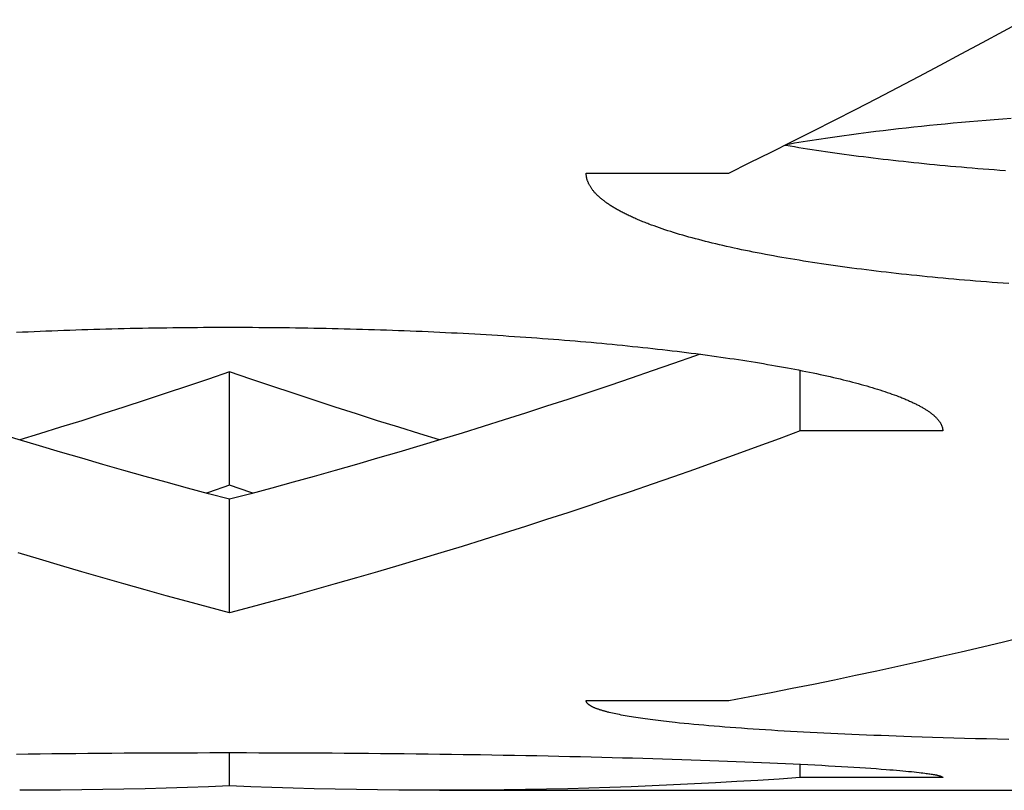
# Model space of a CAD drawing. Units: millimetres. Extents: x -1492 to 3229, y -188 to 2677.
# Drawn here: x -210 to -203, y 2126 to 2131 of the extents above; entities that cross this region are included whole.
import ezdxf

# ---------------------------------------------------------------- set-up
doc = ezdxf.new("R2010")
doc.units = ezdxf.units.MM
doc.header["$LTSCALE"] = 19.36
doc.layers.get('0').update_dxf_attribs({"linetype": 'CONTINUOUS'})

msp = doc.modelspace()

# ---------------------------------------------------------------- linework, layer by layer
at = {"color": 7, "linetype": 'Continuous'}
for p, q in [((-203.5047, 2130.2168), (-203.5594, 2130.2109)), ((-203.4497, 2130.2224), (-203.5047, 2130.2168)), ((-203.3942, 2130.228), (-203.4497, 2130.2224)), ((-203.3382, 2130.2335), (-203.3942, 2130.228)), ((-203.2819, 2130.2388), (-203.3382, 2130.2335)), ((-203.2252, 2130.2441), (-203.2819, 2130.2388)), ((-203.168, 2130.2492), (-203.2252, 2130.2441)), ((-203.1105, 2130.2542), (-203.168, 2130.2492)), ((-203.0526, 2130.259), (-203.1105, 2130.2542)), ((-202.9943, 2130.2637), (-203.0526, 2130.259)), ((-202.9357, 2130.2684), (-202.9943, 2130.2637)), ((-202.8767, 2130.2728), (-202.9357, 2130.2684)), ((-204.0461, 2130.1514), (-204.0791, 2130.1468)), ((-204.0128, 2130.156), (-204.0461, 2130.1514)), ((-203.9792, 2130.1605), (-204.0128, 2130.156)), ((-203.9455, 2130.1649), (-203.9792, 2130.1605)), ((-203.9115, 2130.1694), (-203.9455, 2130.1649)), ((-203.8772, 2130.1737), (-203.9115, 2130.1694)), ((-203.8254, 2130.1802), (-203.8772, 2130.1737)), ((-203.7732, 2130.1866), (-203.8254, 2130.1802)), ((-203.7204, 2130.1928), (-203.7732, 2130.1866)), ((-203.6672, 2130.199), (-203.7204, 2130.1928)), ((-203.6135, 2130.205), (-203.6672, 2130.199)), ((-203.5594, 2130.2109), (-203.6135, 2130.205)), ((-204.4265, 2130.0933), (-204.455, 2130.0885)), ((-204.3962, 2130.0984), (-204.4265, 2130.0933)), ((-204.3657, 2130.1034), (-204.3962, 2130.0984)), ((-204.3348, 2130.1084), (-204.3657, 2130.1034)), ((-204.3038, 2130.1134), (-204.3348, 2130.1084)), ((-204.2724, 2130.1183), (-204.3038, 2130.1134)), ((-204.2408, 2130.1231), (-204.2724, 2130.1183)), ((-204.209, 2130.128), (-204.2408, 2130.1231)), ((-204.1769, 2130.1327), (-204.209, 2130.128)), ((-204.1445, 2130.1375), (-204.1769, 2130.1327)), ((-204.1119, 2130.1422), (-204.1445, 2130.1375)), ((-204.0791, 2130.1468), (-204.1119, 2130.1422)), ((-204.3962, 2130.0726), (-204.4265, 2130.0777)), ((-204.3657, 2130.0676), (-204.3962, 2130.0726)), ((-204.3348, 2130.0627), (-204.3657, 2130.0676)), ((-204.3038, 2130.0577), (-204.3348, 2130.0627)), ((-204.2724, 2130.0529), (-204.3038, 2130.0577)), ((-204.2408, 2130.0481), (-204.2724, 2130.0529)), ((-204.209, 2130.0433), (-204.2408, 2130.0481)), ((-204.1769, 2130.0386), (-204.209, 2130.0433)), ((-204.1445, 2130.0339), (-204.1769, 2130.0386)), ((-204.1119, 2130.0293), (-204.1445, 2130.0339)), ((-204.0791, 2130.0247), (-204.1119, 2130.0293)), ((-204.0461, 2130.0202), (-204.0791, 2130.0247)), ((-204.0128, 2130.0157), (-204.0461, 2130.0202)), ((-203.9792, 2130.0113), (-204.0128, 2130.0157)), ((-203.9455, 2130.0069), (-203.9792, 2130.0113)), ((-203.9115, 2130.0026), (-203.9455, 2130.0069)), ((-203.8772, 2129.9983), (-203.9115, 2130.0026)), ((-203.8428, 2129.9941), (-203.8772, 2129.9983)), ((-203.8081, 2129.9899), (-203.8428, 2129.9941)), ((-203.7732, 2129.9858), (-203.8081, 2129.9899)), ((-203.738, 2129.9817), (-203.7732, 2129.9858)), ((-203.7027, 2129.9777), (-203.738, 2129.9817)), ((-203.6672, 2129.9737), (-203.7027, 2129.9777)), ((-203.6315, 2129.9698), (-203.6672, 2129.9737)), ((-203.5955, 2129.9659), (-203.6315, 2129.9698)), ((-203.5594, 2129.9621), (-203.5955, 2129.9659)), ((-203.523, 2129.9584), (-203.5594, 2129.9621)), ((-203.4864, 2129.9547), (-203.523, 2129.9584)), ((-203.4497, 2129.951), (-203.4864, 2129.9547)), ((-203.4127, 2129.9474), (-203.4497, 2129.951)), ((-203.3756, 2129.9439), (-203.4127, 2129.9474)), ((-203.3382, 2129.9404), (-203.3756, 2129.9439)), ((-203.3007, 2129.9369), (-203.3382, 2129.9404)), ((-203.263, 2129.9335), (-203.3007, 2129.9369)), ((-203.2252, 2129.9302), (-203.263, 2129.9335)), ((-203.1871, 2129.9269), (-203.2252, 2129.9302)), ((-203.1489, 2129.9237), (-203.1871, 2129.9269)), ((-203.1105, 2129.9206), (-203.1489, 2129.9237)), ((-203.0719, 2129.9175), (-203.1105, 2129.9206)), ((-203.0332, 2129.9144), (-203.0719, 2129.9175)), ((-202.9943, 2129.9114), (-203.0332, 2129.9144)), ((-202.9553, 2129.9084), (-202.9943, 2129.9114)), ((-202.916, 2129.9056), (-202.9553, 2129.9084)), ((-208.3557, 2127.702), (-208.3557, 2128.4957)), ((-204.3557, 2128.0822), (-204.3557, 2128.5072)), ((-208.3557, 2126.8061), (-208.3557, 2127.6025)), ((-208.3557, 2125.5924), (-208.3557, 2125.8262)), ((-204.3557, 2125.6515), (-204.3557, 2125.7452))]:
    msp.add_line(p, q, dxfattribs=at)
at = {"color": 3, "linetype": 'Continuous'}
for p, q in [((-205.8557, 2129.8899), (-204.8557, 2129.8899)), ((-205.3794, 2129.5187), (-205.3976, 2129.5254)), ((-205.3609, 2129.5121), (-205.3794, 2129.5187)), ((-205.342, 2129.5055), (-205.3609, 2129.5121)), ((-205.3228, 2129.4989), (-205.342, 2129.5055)), ((-205.3033, 2129.4924), (-205.3228, 2129.4989)), ((-205.2834, 2129.4859), (-205.3033, 2129.4924)), ((-205.2632, 2129.4794), (-205.2834, 2129.4859)), ((-205.2427, 2129.473), (-205.2632, 2129.4794)), ((-205.2218, 2129.4666), (-205.2427, 2129.473)), ((-205.2007, 2129.4602), (-205.2218, 2129.4666)), ((-205.1792, 2129.4539), (-205.2007, 2129.4602)), ((-205.1573, 2129.4476), (-205.1792, 2129.4539)), ((-205.1352, 2129.4414), (-205.1573, 2129.4476)), ((-205.1127, 2129.4352), (-205.1352, 2129.4414)), ((-205.09, 2129.429), (-205.1127, 2129.4352)), ((-205.0669, 2129.4229), (-205.09, 2129.429)), ((-205.0435, 2129.4168), (-205.0669, 2129.4229)), ((-205.0198, 2129.4107), (-205.0435, 2129.4168)), ((-204.9958, 2129.4047), (-205.0198, 2129.4107)), ((-204.9714, 2129.3987), (-204.9958, 2129.4047)), ((-204.9468, 2129.3928), (-204.9714, 2129.3987)), ((-204.9219, 2129.3869), (-204.9468, 2129.3928)), ((-204.8966, 2129.3811), (-204.9219, 2129.3869)), ((-204.8711, 2129.3752), (-204.8966, 2129.3811)), ((-204.8452, 2129.3695), (-204.8711, 2129.3752)), ((-204.8191, 2129.3637), (-204.8452, 2129.3695)), ((-204.7927, 2129.358), (-204.8191, 2129.3637)), ((-204.7659, 2129.3524), (-204.7927, 2129.358)), ((-204.7389, 2129.3468), (-204.7659, 2129.3524)), ((-204.7116, 2129.3412), (-204.7389, 2129.3468)), ((-204.6841, 2129.3357), (-204.7116, 2129.3412)), ((-204.6562, 2129.3303), (-204.6841, 2129.3357)), ((-204.6281, 2129.3248), (-204.6562, 2129.3303)), ((-204.5996, 2129.3194), (-204.6281, 2129.3248)), ((-204.5709, 2129.3141), (-204.5996, 2129.3194)), ((-204.5419, 2129.3088), (-204.5709, 2129.3141)), ((-204.5127, 2129.3036), (-204.5419, 2129.3088)), ((-204.4831, 2129.2984), (-204.5127, 2129.3036)), ((-204.4533, 2129.2932), (-204.4831, 2129.2984)), ((-204.4233, 2129.2881), (-204.4533, 2129.2932)), ((-204.393, 2129.283), (-204.4233, 2129.2881)), ((-204.3624, 2129.278), (-204.393, 2129.283)), ((-204.3315, 2129.2731), (-204.3624, 2129.278)), ((-204.3004, 2129.2681), (-204.3315, 2129.2731)), ((-204.2691, 2129.2633), (-204.3004, 2129.2681)), ((-204.2374, 2129.2584), (-204.2691, 2129.2633)), ((-204.2056, 2129.2537), (-204.2374, 2129.2584)), ((-204.1734, 2129.2489), (-204.2056, 2129.2537)), ((-204.1411, 2129.2442), (-204.1734, 2129.2489)), ((-204.1085, 2129.2396), (-204.1411, 2129.2442)), ((-204.0756, 2129.235), (-204.1085, 2129.2396)), ((-204.0426, 2129.2305), (-204.0756, 2129.235)), ((-204.0093, 2129.226), (-204.0426, 2129.2305)), ((-203.925, 2129.215), (-203.9589, 2129.2194)), ((-203.8908, 2129.2107), (-203.925, 2129.215)), ((-203.8565, 2129.2065), (-203.8908, 2129.2107)), ((-203.8219, 2129.2023), (-203.8565, 2129.2065)), ((-203.7871, 2129.1981), (-203.8219, 2129.2023)), ((-203.7521, 2129.194), (-203.7871, 2129.1981)), ((-203.7169, 2129.19), (-203.7521, 2129.194)), ((-203.6814, 2129.186), (-203.7169, 2129.19)), ((-203.6458, 2129.182), (-203.6814, 2129.186)), ((-203.61, 2129.1781), (-203.6458, 2129.182)), ((-203.5739, 2129.1743), (-203.61, 2129.1781)), ((-203.5377, 2129.1705), (-203.5739, 2129.1743)), ((-203.5012, 2129.1668), (-203.5377, 2129.1705)), ((-203.4646, 2129.1631), (-203.5012, 2129.1668)), ((-203.4277, 2129.1595), (-203.4646, 2129.1631)), ((-203.3907, 2129.1559), (-203.4277, 2129.1595)), ((-203.3535, 2129.1524), (-203.3907, 2129.1559)), ((-203.316, 2129.1489), (-203.3535, 2129.1524)), ((-203.2785, 2129.1455), (-203.316, 2129.1489)), ((-203.2407, 2129.1421), (-203.2785, 2129.1455)), ((-203.2028, 2129.1388), (-203.2407, 2129.1421)), ((-203.1647, 2129.1356), (-203.2028, 2129.1388)), ((-203.1264, 2129.1324), (-203.1647, 2129.1356)), ((-203.088, 2129.1292), (-203.1264, 2129.1324)), ((-203.0493, 2129.1262), (-203.088, 2129.1292)), ((-203.0105, 2129.1231), (-203.0493, 2129.1262)), ((-202.9716, 2129.1202), (-203.0105, 2129.1231)), ((-202.9325, 2129.1172), (-202.9716, 2129.1202)), ((-202.8932, 2129.1144), (-202.9325, 2129.1172)), ((-209.8499, 2128.7736), (-209.8088, 2128.7756)), ((-209.8088, 2128.7756), (-209.7675, 2128.7775)), ((-209.7675, 2128.7775), (-209.7262, 2128.7793)), ((-209.7262, 2128.7793), (-209.6847, 2128.7811)), ((-209.6847, 2128.7811), (-209.6432, 2128.7828)), ((-209.6432, 2128.7828), (-209.6015, 2128.7845)), ((-209.6015, 2128.7845), (-209.5598, 2128.7861)), ((-209.5598, 2128.7861), (-209.5179, 2128.7877)), ((-209.5179, 2128.7877), (-209.476, 2128.7892)), ((-209.476, 2128.7892), (-209.434, 2128.7907)), ((-209.434, 2128.7907), (-209.392, 2128.7921)), ((-209.392, 2128.7921), (-209.3498, 2128.7934)), ((-209.3498, 2128.7934), (-209.3076, 2128.7947)), ((-209.3076, 2128.7947), (-209.2653, 2128.7959)), ((-209.2653, 2128.7959), (-209.223, 2128.7971)), ((-209.223, 2128.7971), (-209.1805, 2128.7982)), ((-209.1805, 2128.7982), (-209.138, 2128.7993)), ((-209.138, 2128.7993), (-209.0955, 2128.8003)), ((-209.0955, 2128.8003), (-209.0529, 2128.8013)), ((-209.0529, 2128.8013), (-209.0102, 2128.8022)), ((-209.0102, 2128.8022), (-208.9675, 2128.803)), ((-208.9675, 2128.803), (-208.9248, 2128.8038)), ((-208.9248, 2128.8038), (-208.882, 2128.8045)), ((-208.882, 2128.8045), (-208.8392, 2128.8052)), ((-208.8392, 2128.8052), (-208.7964, 2128.8058)), ((-208.7964, 2128.8058), (-208.7535, 2128.8064)), ((-208.7535, 2128.8064), (-208.7106, 2128.8069)), ((-208.7106, 2128.8069), (-208.6676, 2128.8073)), ((-208.6676, 2128.8073), (-208.6246, 2128.8077)), ((-208.6246, 2128.8077), (-208.5816, 2128.808)), ((-208.5816, 2128.808), (-208.5386, 2128.8083)), ((-208.5386, 2128.8083), (-208.4956, 2128.8085)), ((-208.4956, 2128.8085), (-208.4525, 2128.8087)), ((-208.4525, 2128.8087), (-208.4095, 2128.8088)), ((-208.4095, 2128.8088), (-208.3665, 2128.8088)), ((-208.3665, 2128.8088), (-208.3235, 2128.8088)), ((-208.3235, 2128.8088), (-208.2804, 2128.8087)), ((-208.2804, 2128.8087), (-208.2374, 2128.8086)), ((-208.2374, 2128.8086), (-208.1944, 2128.8084)), ((-208.1944, 2128.8084), (-208.1513, 2128.8082)), ((-208.1513, 2128.8082), (-208.1083, 2128.8079)), ((-208.1083, 2128.8079), (-208.0653, 2128.8075)), ((-208.0653, 2128.8075), (-208.0224, 2128.8071)), ((-208.0224, 2128.8071), (-207.9794, 2128.8066)), ((-207.9794, 2128.8066), (-207.9365, 2128.8061)), ((-207.9365, 2128.8061), (-207.8937, 2128.8055)), ((-207.8937, 2128.8055), (-207.8508, 2128.8049)), ((-207.8508, 2128.8049), (-207.808, 2128.8042)), ((-207.808, 2128.8042), (-207.7653, 2128.8034)), ((-207.7653, 2128.8034), (-207.7226, 2128.8026)), ((-207.7226, 2128.8026), (-207.6799, 2128.8017)), ((-207.6799, 2128.8017), (-207.6372, 2128.8008)), ((-207.6372, 2128.8008), (-207.5947, 2128.7998)), ((-207.5947, 2128.7998), (-207.5521, 2128.7988)), ((-207.5521, 2128.7988), (-207.5097, 2128.7977)), ((-207.5097, 2128.7977), (-207.4673, 2128.7965)), ((-207.4673, 2128.7965), (-207.425, 2128.7953)), ((-207.425, 2128.7953), (-207.3827, 2128.7941)), ((-207.3827, 2128.7941), (-207.3405, 2128.7927)), ((-207.3405, 2128.7927), (-207.2984, 2128.7914)), ((-207.2984, 2128.7914), (-207.2564, 2128.7899)), ((-207.2564, 2128.7899), (-207.2145, 2128.7884)), ((-207.2145, 2128.7884), (-207.1726, 2128.7869)), ((-207.1726, 2128.7869), (-207.1308, 2128.7853)), ((-207.1308, 2128.7853), (-207.0891, 2128.7837)), ((-207.0891, 2128.7837), (-207.0475, 2128.782)), ((-207.0475, 2128.782), (-207.006, 2128.7802)), ((-207.006, 2128.7802), (-206.9646, 2128.7784)), ((-206.9646, 2128.7784), (-206.9233, 2128.7765)), ((-206.9233, 2128.7765), (-206.8821, 2128.7746)), ((-206.8821, 2128.7746), (-206.841, 2128.7726)), ((-206.841, 2128.7726), (-206.8001, 2128.7706)), ((-206.8001, 2128.7706), (-206.7592, 2128.7685)), ((-206.7592, 2128.7685), (-206.7185, 2128.7664)), ((-206.7185, 2128.7664), (-206.6778, 2128.7642)), ((-206.6778, 2128.7642), (-206.6373, 2128.7619)), ((-206.6373, 2128.7619), (-206.5969, 2128.7596)), ((-206.5969, 2128.7596), (-206.5567, 2128.7573)), ((-206.5567, 2128.7573), (-206.5166, 2128.7549)), ((-206.5166, 2128.7549), (-206.4766, 2128.7524)), ((-206.4766, 2128.7524), (-206.4368, 2128.7499)), ((-206.4368, 2128.7499), (-206.3971, 2128.7474)), ((-206.3971, 2128.7474), (-206.3576, 2128.7448)), ((-206.3576, 2128.7448), (-206.3182, 2128.7421)), ((-206.3182, 2128.7421), (-206.2789, 2128.7394)), ((-206.2789, 2128.7394), (-206.2398, 2128.7366)), ((-206.2398, 2128.7366), (-206.2009, 2128.7338)), ((-206.2009, 2128.7338), (-206.1621, 2128.731)), ((-206.1621, 2128.731), (-206.1235, 2128.7281)), ((-206.1235, 2128.7281), (-206.085, 2128.7251)), ((-206.085, 2128.7251), (-206.0468, 2128.7221)), ((-206.0468, 2128.7221), (-206.0087, 2128.719)), ((-206.0087, 2128.719), (-205.9707, 2128.7159)), ((-205.9707, 2128.7159), (-205.933, 2128.7128)), ((-205.933, 2128.7128), (-205.8954, 2128.7096)), ((-205.8954, 2128.7096), (-205.858, 2128.7063)), ((-205.858, 2128.7063), (-205.8208, 2128.7031)), ((-205.8208, 2128.7031), (-205.7837, 2128.6997)), ((-205.7837, 2128.6997), (-205.7469, 2128.6963)), ((-205.7469, 2128.6963), (-205.7102, 2128.6929)), ((-205.7102, 2128.6929), (-205.6738, 2128.6894)), ((-205.6738, 2128.6894), (-205.6375, 2128.6859)), ((-205.6375, 2128.6859), (-205.6015, 2128.6823)), ((-205.6015, 2128.6823), (-205.5656, 2128.6787)), ((-205.5656, 2128.6787), (-205.53, 2128.675)), ((-205.53, 2128.675), (-205.4946, 2128.6713)), ((-205.4946, 2128.6713), (-205.4594, 2128.6676)), ((-205.4594, 2128.6676), (-205.4243, 2128.6638)), ((-205.4243, 2128.6638), (-205.3895, 2128.66)), ((-205.3895, 2128.66), (-205.355, 2128.6561)), ((-205.355, 2128.6561), (-205.3206, 2128.6522)), ((-205.3206, 2128.6522), (-205.2865, 2128.6482)), ((-205.2865, 2128.6482), (-205.2526, 2128.6442)), ((-205.2526, 2128.6442), (-205.2189, 2128.6401)), ((-205.2189, 2128.6401), (-205.1855, 2128.6361)), ((-205.1855, 2128.6361), (-205.1523, 2128.6319)), ((-205.1523, 2128.6319), (-205.1194, 2128.6278)), ((-205.0704, 2128.6214), (-205.038, 2128.6172)), ((-205.038, 2128.6172), (-205.0059, 2128.6129)), ((-205.0059, 2128.6129), (-204.974, 2128.6085)), ((-204.974, 2128.6085), (-204.9424, 2128.6041)), ((-204.9424, 2128.6041), (-204.911, 2128.5997)), ((-204.911, 2128.5997), (-204.8799, 2128.5953)), ((-204.8799, 2128.5953), (-204.8491, 2128.5908)), ((-204.8491, 2128.5908), (-204.8185, 2128.5863)), ((-204.8185, 2128.5863), (-204.7882, 2128.5817)), ((-204.7882, 2128.5817), (-204.7581, 2128.5771)), ((-204.7581, 2128.5771), (-204.7283, 2128.5725)), ((-204.7283, 2128.5725), (-204.6988, 2128.5678)), ((-204.6988, 2128.5678), (-204.6695, 2128.5631)), ((-204.6695, 2128.5631), (-204.6405, 2128.5583)), ((-204.6405, 2128.5583), (-204.6118, 2128.5536)), ((-204.6118, 2128.5536), (-204.5834, 2128.5488)), ((-204.5834, 2128.5488), (-204.5552, 2128.5439)), ((-204.5552, 2128.5439), (-204.5274, 2128.5391)), ((-204.5274, 2128.5391), (-204.4998, 2128.5342)), ((-204.4998, 2128.5342), (-204.4725, 2128.5292)), ((-204.4725, 2128.5292), (-204.4455, 2128.5243)), ((-204.4455, 2128.5243), (-204.4188, 2128.5193)), ((-204.4188, 2128.5193), (-204.3924, 2128.5143)), ((-204.3924, 2128.5143), (-204.3662, 2128.5092)), ((-204.3662, 2128.5092), (-204.3404, 2128.5041)), ((-204.3404, 2128.5041), (-204.3148, 2128.499)), ((-204.3148, 2128.499), (-204.2896, 2128.4939)), ((-204.2896, 2128.4939), (-204.2646, 2128.4887)), ((-204.2646, 2128.4887), (-204.24, 2128.4836)), ((-204.24, 2128.4836), (-204.2157, 2128.4783)), ((-204.2157, 2128.4783), (-204.1917, 2128.4731)), ((-204.1917, 2128.4731), (-204.168, 2128.4678)), ((-204.168, 2128.4678), (-204.1446, 2128.4625)), ((-204.1446, 2128.4625), (-204.1215, 2128.4572)), ((-204.1215, 2128.4572), (-204.0987, 2128.4519)), ((-204.0987, 2128.4519), (-204.0762, 2128.4465)), ((-204.0762, 2128.4465), (-204.0541, 2128.4411)), ((-204.0541, 2128.4411), (-204.0323, 2128.4357)), ((-204.0323, 2128.4357), (-204.0108, 2128.4303)), ((-204.0108, 2128.4303), (-203.9896, 2128.4248)), ((-203.9896, 2128.4248), (-203.9687, 2128.4194)), ((-203.9687, 2128.4194), (-203.9482, 2128.4139)), ((-203.9482, 2128.4139), (-203.928, 2128.4084)), ((-203.928, 2128.4084), (-203.9082, 2128.4028)), ((-203.9082, 2128.4028), (-203.8886, 2128.3973)), ((-203.8886, 2128.3973), (-203.8694, 2128.3917)), ((-203.8694, 2128.3917), (-203.8505, 2128.3861)), ((-203.8505, 2128.3861), (-203.832, 2128.3805)), ((-203.832, 2128.3805), (-203.8138, 2128.3749)), ((-203.8138, 2128.3749), (-203.7959, 2128.3692)), ((-203.7959, 2128.3692), (-203.7784, 2128.3636)), ((-203.7784, 2128.3636), (-203.7612, 2128.3579)), ((-203.7612, 2128.3579), (-203.7444, 2128.3522)), ((-203.7444, 2128.3522), (-203.7279, 2128.3465)), ((-203.7279, 2128.3465), (-203.7117, 2128.3408)), ((-203.7117, 2128.3408), (-203.6959, 2128.335)), ((-203.6959, 2128.335), (-203.6805, 2128.3293)), ((-203.3557, 2128.0822), (-204.3557, 2128.0822)), ((-205.8557, 2126.1913), (-204.8557, 2126.1913)), ((-205.6722, 2126.1031), (-205.6836, 2126.1057)), ((-205.6604, 2126.1005), (-205.6722, 2126.1031)), ((-205.6483, 2126.0979), (-205.6604, 2126.1005)), ((-205.6358, 2126.0953), (-205.6483, 2126.0979)), ((-205.623, 2126.0927), (-205.6358, 2126.0953)), ((-205.6098, 2126.0901), (-205.623, 2126.0927)), ((-205.5963, 2126.0876), (-205.6098, 2126.0901)), ((-205.5824, 2126.085), (-205.5963, 2126.0876)), ((-205.5681, 2126.0825), (-205.5824, 2126.085)), ((-205.5535, 2126.08), (-205.5681, 2126.0825)), ((-205.5386, 2126.0775), (-205.5535, 2126.08)), ((-205.5233, 2126.075), (-205.5386, 2126.0775)), ((-205.5077, 2126.0725), (-205.5233, 2126.075)), ((-205.4917, 2126.0701), (-205.5077, 2126.0725)), ((-205.4754, 2126.0676), (-205.4917, 2126.0701)), ((-205.4587, 2126.0652), (-205.4754, 2126.0676)), ((-205.4417, 2126.0628), (-205.4587, 2126.0652)), ((-205.4243, 2126.0604), (-205.4417, 2126.0628)), ((-205.4066, 2126.058), (-205.4243, 2126.0604)), ((-205.3886, 2126.0557), (-205.4066, 2126.058)), ((-205.3702, 2126.0533), (-205.3886, 2126.0557)), ((-205.3515, 2126.051), (-205.3702, 2126.0533)), ((-205.3325, 2126.0486), (-205.3515, 2126.051)), ((-205.3131, 2126.0463), (-205.3325, 2126.0486)), ((-205.2934, 2126.044), (-205.3131, 2126.0463)), ((-205.2733, 2126.0418), (-205.2934, 2126.044)), ((-205.253, 2126.0395), (-205.2733, 2126.0418)), ((-205.2323, 2126.0373), (-205.253, 2126.0395)), ((-205.2007, 2126.0339), (-205.2323, 2126.0373)), ((-205.1683, 2126.0306), (-205.2007, 2126.0339)), ((-205.1352, 2126.0274), (-205.1683, 2126.0306)), ((-205.1014, 2126.0241), (-205.1352, 2126.0274)), ((-205.0669, 2126.0209), (-205.1014, 2126.0241)), ((-205.0317, 2126.0178), (-205.0669, 2126.0209)), ((-204.9958, 2126.0147), (-205.0317, 2126.0178)), ((-204.9592, 2126.0116), (-204.9958, 2126.0147)), ((-204.9219, 2126.0086), (-204.9592, 2126.0116)), ((-204.8839, 2126.0056), (-204.9219, 2126.0086)), ((-204.8452, 2126.0026), (-204.8839, 2126.0056)), ((-204.8059, 2125.9997), (-204.8452, 2126.0026)), ((-204.7659, 2125.9968), (-204.8059, 2125.9997)), ((-204.7253, 2125.9939), (-204.7659, 2125.9968)), ((-204.6841, 2125.9911), (-204.7253, 2125.9939)), ((-204.6422, 2125.9884), (-204.6841, 2125.9911)), ((-204.5996, 2125.9856), (-204.6422, 2125.9884)), ((-204.5564, 2125.983), (-204.5996, 2125.9856)), ((-204.5127, 2125.9803), (-204.5564, 2125.983)), ((-204.4683, 2125.9777), (-204.5127, 2125.9803)), ((-204.4233, 2125.9751), (-204.4683, 2125.9777)), ((-204.3777, 2125.9726), (-204.4233, 2125.9751)), ((-204.3315, 2125.9701), (-204.3777, 2125.9726)), ((-204.2848, 2125.9677), (-204.3315, 2125.9701)), ((-204.2374, 2125.9653), (-204.2848, 2125.9677)), ((-204.1895, 2125.9629), (-204.2374, 2125.9653)), ((-204.1411, 2125.9606), (-204.1895, 2125.9629)), ((-204.0921, 2125.9583), (-204.1411, 2125.9606)), ((-204.0426, 2125.956), (-204.0921, 2125.9583)), ((-203.9925, 2125.9538), (-204.0426, 2125.956)), ((-203.9419, 2125.9517), (-203.9925, 2125.9538)), ((-203.8908, 2125.9496), (-203.9419, 2125.9517)), ((-203.8392, 2125.9475), (-203.8908, 2125.9496)), ((-203.7871, 2125.9455), (-203.8392, 2125.9475)), ((-203.7345, 2125.9435), (-203.7871, 2125.9455)), ((-203.6814, 2125.9415), (-203.7345, 2125.9435)), ((-203.6279, 2125.9396), (-203.6814, 2125.9415)), ((-203.5739, 2125.9377), (-203.6279, 2125.9396)), ((-203.5012, 2125.9353), (-203.5739, 2125.9377)), ((-203.4277, 2125.9329), (-203.5012, 2125.9353)), ((-203.3535, 2125.9307), (-203.4277, 2125.9329)), ((-203.2785, 2125.9284), (-203.3535, 2125.9307)), ((-203.2028, 2125.9263), (-203.2785, 2125.9284)), ((-203.1264, 2125.9242), (-203.2028, 2125.9263)), ((-203.0493, 2125.9223), (-203.1264, 2125.9242)), ((-202.9716, 2125.9204), (-203.0493, 2125.9223)), ((-202.8932, 2125.9185), (-202.9716, 2125.9204)), ((-209.8499, 2125.8162), (-209.7675, 2125.8173)), ((-209.7675, 2125.8173), (-209.6847, 2125.8183)), ((-209.6847, 2125.8183), (-209.6015, 2125.8193)), ((-209.6015, 2125.8193), (-209.5179, 2125.8202)), ((-209.5179, 2125.8202), (-209.434, 2125.821)), ((-209.434, 2125.821), (-209.3498, 2125.8218)), ((-209.3498, 2125.8218), (-209.2653, 2125.8225)), ((-209.2653, 2125.8225), (-209.1805, 2125.8232)), ((-209.1805, 2125.8232), (-209.0955, 2125.8238)), ((-209.0955, 2125.8238), (-209.0102, 2125.8243)), ((-209.0102, 2125.8243), (-208.9248, 2125.8247)), ((-208.9248, 2125.8247), (-208.8392, 2125.8251)), ((-208.8392, 2125.8251), (-208.7535, 2125.8255)), ((-208.7535, 2125.8255), (-208.6676, 2125.8258)), ((-208.6676, 2125.8258), (-208.5816, 2125.826)), ((-208.5816, 2125.826), (-208.4956, 2125.8261)), ((-208.4956, 2125.8261), (-208.4095, 2125.8262)), ((-208.4095, 2125.8262), (-208.3235, 2125.8262)), ((-208.3235, 2125.8262), (-208.2374, 2125.8261)), ((-208.2374, 2125.8261), (-208.1513, 2125.826)), ((-208.1513, 2125.826), (-208.0653, 2125.8258)), ((-208.0653, 2125.8258), (-207.9794, 2125.8256)), ((-207.9794, 2125.8256), (-207.8937, 2125.8252)), ((-207.8937, 2125.8252), (-207.808, 2125.8249)), ((-207.808, 2125.8249), (-207.7226, 2125.8244)), ((-207.7226, 2125.8244), (-207.6372, 2125.8239)), ((-207.6372, 2125.8239), (-207.5521, 2125.8233)), ((-207.5521, 2125.8233), (-207.4673, 2125.8227)), ((-207.4673, 2125.8227), (-207.3827, 2125.822)), ((-207.3827, 2125.822), (-207.2984, 2125.8212)), ((-207.2984, 2125.8212), (-207.2145, 2125.8204)), ((-207.2145, 2125.8204), (-207.1308, 2125.8195)), ((-207.1308, 2125.8195), (-207.0475, 2125.8185)), ((-207.0475, 2125.8185), (-206.9646, 2125.8175)), ((-206.9646, 2125.8175), (-206.8821, 2125.8165)), ((-206.8821, 2125.8165), (-206.8001, 2125.8153)), ((-206.8001, 2125.8153), (-206.7185, 2125.8141)), ((-206.7185, 2125.8141), (-206.6373, 2125.8129)), ((-206.6373, 2125.8129), (-206.5969, 2125.8123)), ((-206.5969, 2125.8123), (-206.5166, 2125.8109)), ((-206.5166, 2125.8109), (-206.4368, 2125.8095)), ((-206.4368, 2125.8095), (-206.3576, 2125.8081)), ((-206.3576, 2125.8081), (-206.2789, 2125.8066)), ((-206.2789, 2125.8066), (-206.2009, 2125.8051)), ((-206.2009, 2125.8051), (-206.1235, 2125.8035)), ((-206.1235, 2125.8035), (-206.0468, 2125.8018)), ((-206.0468, 2125.8018), (-205.9707, 2125.8001)), ((-205.9707, 2125.8001), (-205.8954, 2125.7984)), ((-205.8954, 2125.7984), (-205.8208, 2125.7966)), ((-205.8208, 2125.7966), (-205.7469, 2125.7947)), ((-205.7469, 2125.7947), (-205.6738, 2125.7928)), ((-205.6738, 2125.7928), (-205.6015, 2125.7909)), ((-205.6015, 2125.7909), (-205.53, 2125.7889)), ((-205.53, 2125.7889), (-205.4594, 2125.7869)), ((-205.4594, 2125.7869), (-205.3895, 2125.7849)), ((-205.3895, 2125.7849), (-205.3206, 2125.7828)), ((-205.3206, 2125.7828), (-205.2526, 2125.7807)), ((-205.2526, 2125.7807), (-205.1855, 2125.7785)), ((-205.1855, 2125.7785), (-205.1194, 2125.7763)), ((-205.1194, 2125.7763), (-205.0541, 2125.774)), ((-205.0541, 2125.774), (-204.9899, 2125.7718)), ((-204.9899, 2125.7718), (-204.9267, 2125.7695)), ((-204.9267, 2125.7695), (-204.8645, 2125.7672)), ((-204.8645, 2125.7672), (-204.8033, 2125.7648)), ((-204.8033, 2125.7648), (-204.7432, 2125.7624)), ((-204.7432, 2125.7624), (-204.6841, 2125.76)), ((-204.6841, 2125.76), (-204.6261, 2125.7576)), ((-204.6261, 2125.7576), (-204.5693, 2125.7551)), ((-204.5693, 2125.7551), (-204.5135, 2125.7526)), ((-204.5135, 2125.7526), (-204.459, 2125.7502)), ((-204.459, 2125.7502), (-204.4055, 2125.7476)), ((-204.4055, 2125.7476), (-204.3533, 2125.7451)), ((-204.3533, 2125.7451), (-204.3022, 2125.7426)), ((-204.3022, 2125.7426), (-204.2523, 2125.74)), ((-204.2523, 2125.74), (-204.2036, 2125.7374)), ((-204.2036, 2125.7374), (-204.1562, 2125.7348)), ((-204.1562, 2125.7348), (-204.1101, 2125.7323)), ((-204.1101, 2125.7323), (-204.0651, 2125.7297)), ((-204.0651, 2125.7297), (-204.0215, 2125.727)), ((-204.0215, 2125.727), (-203.9791, 2125.7244)), ((-203.9791, 2125.7244), (-203.9381, 2125.7218)), ((-203.9381, 2125.7218), (-203.8984, 2125.7192)), ((-203.8984, 2125.7192), (-203.8599, 2125.7166)), ((-203.8599, 2125.7166), (-203.8229, 2125.714)), ((-203.8229, 2125.714), (-203.7871, 2125.7113)), ((-203.7871, 2125.7113), (-203.7528, 2125.7087)), ((-203.7528, 2125.7087), (-203.7279, 2125.7068)), ((-203.7279, 2125.7068), (-203.7038, 2125.7048)), ((-203.7038, 2125.7048), (-203.6805, 2125.7029)), ((-203.6805, 2125.7029), (-203.6579, 2125.7009)), ((-203.6579, 2125.7009), (-203.6361, 2125.699)), ((-203.6361, 2125.699), (-203.6152, 2125.697)), ((-203.6152, 2125.697), (-203.595, 2125.6951)), ((-203.595, 2125.6951), (-203.5756, 2125.6932)), ((-203.5756, 2125.6932), (-203.5571, 2125.6912)), ((-203.5571, 2125.6912), (-203.5393, 2125.6893)), ((-203.5393, 2125.6893), (-203.5223, 2125.6874)), ((-203.5223, 2125.6874), (-203.5061, 2125.6855)), ((-203.5061, 2125.6855), (-203.4958, 2125.6843)), ((-203.4958, 2125.6843), (-203.481, 2125.6824)), ((-203.481, 2125.6824), (-203.4716, 2125.6811)), ((-203.4716, 2125.6811), (-203.4626, 2125.6799)), ((-203.4626, 2125.6799), (-203.4539, 2125.6786)), ((-203.4539, 2125.6786), (-203.4455, 2125.6774)), ((-203.4455, 2125.6774), (-203.4376, 2125.6762)), ((-203.4376, 2125.6762), (-203.43, 2125.6749)), ((-203.43, 2125.6749), (-203.4228, 2125.6737)), ((-203.3557, 2125.6515), (-204.3557, 2125.6515)), ((-206.8839, 2125.5622), (-194.8276, 2125.5622))]:
    msp.add_line(p, q, dxfattribs=at)
for points in [[(-204.8557, 2129.8899), (-204.7076, 2129.9628), (-204.5594, 2130.0363), (-204.4113, 2130.1104), (-204.2631, 2130.1851), (-204.115, 2130.2604), (-203.9668, 2130.3363), (-203.8187, 2130.4128), (-203.6705, 2130.4899), (-203.5224, 2130.5676), (-203.3742, 2130.6459), (-203.2261, 2130.7248), (-203.0779, 2130.8043), (-202.9298, 2130.8845), (-202.7816, 2130.9652)], [(-205.3976, 2129.5254), (-205.4155, 2129.5321), (-205.4243, 2129.5354), (-205.433, 2129.5388), (-205.4417, 2129.5422), (-205.4502, 2129.5456), (-205.4587, 2129.549), (-205.4671, 2129.5524), (-205.4754, 2129.5558), (-205.4836, 2129.5592), (-205.4917, 2129.5626), (-205.4997, 2129.566), (-205.5077, 2129.5695), (-205.5155, 2129.5729), (-205.5233, 2129.5764), (-205.531, 2129.5798), (-205.5386, 2129.5833), (-205.5461, 2129.5868), (-205.5535, 2129.5902), (-205.5609, 2129.5937), (-205.5681, 2129.5972), (-205.5753, 2129.6007), (-205.5824, 2129.6042), (-205.5894, 2129.6078), (-205.5963, 2129.6113), (-205.6031, 2129.6148), (-205.6098, 2129.6183), (-205.6164, 2129.6219), (-205.623, 2129.6254), (-205.6294, 2129.629), (-205.6358, 2129.6325), (-205.6421, 2129.6361), (-205.6483, 2129.6397), (-205.6544, 2129.6433), (-205.6604, 2129.6468), (-205.6663, 2129.6504), (-205.6722, 2129.654), (-205.6779, 2129.6576), (-205.6836, 2129.6612), (-205.6891, 2129.6649), (-205.6946, 2129.6685), (-205.7, 2129.6721), (-205.7053, 2129.6757), (-205.7105, 2129.6794), (-205.7156, 2129.683), (-205.7206, 2129.6867), (-205.7256, 2129.6903), (-205.7304, 2129.694), (-205.7352, 2129.6976), (-205.7398, 2129.7013), (-205.7444, 2129.705), (-205.7489, 2129.7087), (-205.7533, 2129.7124), (-205.7576, 2129.716), (-205.7618, 2129.7197), (-205.7659, 2129.7234), (-205.7699, 2129.7271), (-205.7739, 2129.7308), (-205.7777, 2129.7346), (-205.7814, 2129.7383), (-205.7851, 2129.742), (-205.7887, 2129.7457), (-205.7921, 2129.7494), (-205.7955, 2129.7532), (-205.7988, 2129.7569), (-205.802, 2129.7607), (-205.8051, 2129.7644), (-205.8081, 2129.7682), (-205.8111, 2129.7719), (-205.8139, 2129.7757), (-205.8166, 2129.7794), (-205.8193, 2129.7832), (-205.8218, 2129.787), (-205.8243, 2129.7908), (-205.8267, 2129.7945), (-205.8289, 2129.7983), (-205.8311, 2129.8021), (-205.8332, 2129.8059), (-205.8352, 2129.8097), (-205.8371, 2129.8135), (-205.8389, 2129.8173), (-205.8406, 2129.8211), (-205.8423, 2129.8249), (-205.8438, 2129.8287), (-205.8453, 2129.8325), (-205.8466, 2129.8363), (-205.8479, 2129.8401), (-205.849, 2129.8439), (-205.8501, 2129.8477), (-205.8511, 2129.8516), (-205.852, 2129.8554), (-205.8527, 2129.8592), (-205.8534, 2129.8631), (-205.854, 2129.8669), (-205.8546, 2129.8707), (-205.855, 2129.8746), (-205.8553, 2129.8784), (-205.8555, 2129.8822), (-205.8557, 2129.8861), (-205.8557, 2129.8899)], [(-203.9589, 2129.2194), (-203.9925, 2129.2238), (-204.0093, 2129.226)], [(-205.1194, 2128.6278), (-205.0866, 2128.6236), (-205.0704, 2128.6214)], [(-203.6805, 2128.3293), (-203.6653, 2128.3235), (-203.6579, 2128.3207), (-203.6506, 2128.3178), (-203.6433, 2128.3149), (-203.6361, 2128.312), (-203.6291, 2128.3091), (-203.6221, 2128.3062), (-203.6152, 2128.3033), (-203.6084, 2128.3004), (-203.6016, 2128.2975), (-203.595, 2128.2946), (-203.5885, 2128.2916), (-203.582, 2128.2887), (-203.5756, 2128.2858), (-203.5693, 2128.2829), (-203.5632, 2128.28), (-203.5571, 2128.277), (-203.551, 2128.2741), (-203.5451, 2128.2712), (-203.5393, 2128.2683), (-203.5335, 2128.2653), (-203.5279, 2128.2624), (-203.5223, 2128.2595), (-203.5168, 2128.2565), (-203.5114, 2128.2536), (-203.5061, 2128.2506), (-203.5009, 2128.2477), (-203.4958, 2128.2447), (-203.4908, 2128.2418), (-203.4859, 2128.2389), (-203.481, 2128.2359), (-203.4763, 2128.233), (-203.4716, 2128.23), (-203.467, 2128.2271), (-203.4626, 2128.2241), (-203.4582, 2128.2211), (-203.4539, 2128.2182), (-203.4497, 2128.2152), (-203.4455, 2128.2123), (-203.4415, 2128.2093), (-203.4376, 2128.2064), (-203.4337, 2128.2034), (-203.43, 2128.2004), (-203.4263, 2128.1975), (-203.4228, 2128.1945), (-203.4193, 2128.1916), (-203.4159, 2128.1886), (-203.4126, 2128.1856), (-203.4094, 2128.1827), (-203.4063, 2128.1797), (-203.4033, 2128.1767), (-203.4004, 2128.1738), (-203.3975, 2128.1708), (-203.3948, 2128.1678), (-203.3922, 2128.1649), (-203.3896, 2128.1619), (-203.3871, 2128.159), (-203.3848, 2128.156), (-203.3825, 2128.153), (-203.3803, 2128.1501), (-203.3782, 2128.1471), (-203.3762, 2128.1441), (-203.3743, 2128.1412), (-203.3725, 2128.1382), (-203.3708, 2128.1353), (-203.3692, 2128.1323), (-203.3676, 2128.1294), (-203.3662, 2128.1264), (-203.3648, 2128.1234), (-203.3636, 2128.1205), (-203.3624, 2128.1175), (-203.3614, 2128.1146), (-203.3604, 2128.1116), (-203.3595, 2128.1087), (-203.3587, 2128.1057), (-203.358, 2128.1028), (-203.3574, 2128.0998), (-203.3569, 2128.0969), (-203.3565, 2128.0939), (-203.3561, 2128.091), (-203.3559, 2128.088), (-203.3558, 2128.0851), (-203.3557, 2128.0822)], [(-204.3557, 2128.0822), (-204.5039, 2128.027), (-204.652, 2127.9724), (-204.8002, 2127.9185), (-204.9483, 2127.8651), (-205.0965, 2127.8124), (-205.2446, 2127.7602), (-205.3928, 2127.7087), (-205.5409, 2127.6578), (-205.6891, 2127.6075), (-205.8372, 2127.5578), (-205.9853, 2127.5087), (-206.1335, 2127.4602), (-206.2816, 2127.4123), (-206.4298, 2127.3651), (-206.5779, 2127.3184), (-206.7261, 2127.2724), (-206.8742, 2127.2269), (-207.0224, 2127.1821), (-207.1705, 2127.1379), (-207.3187, 2127.0943), (-207.4668, 2127.0513), (-207.615, 2127.0089), (-207.7631, 2126.9671), (-207.9113, 2126.926), (-208.0594, 2126.8854), (-208.2076, 2126.8455), (-208.3557, 2126.8061)], [(-208.3557, 2127.702), (-208.5039, 2127.6512), (-208.5195, 2127.6459)], [(-208.1919, 2127.6459), (-208.2076, 2127.6512), (-208.3557, 2127.702)], [(-208.3557, 2126.8061), (-208.5039, 2126.8455), (-208.652, 2126.8854), (-208.8002, 2126.926), (-208.9483, 2126.9671), (-209.0965, 2127.0089), (-209.2446, 2127.0513), (-209.3928, 2127.0943), (-209.5409, 2127.1379), (-209.6891, 2127.1821), (-209.8372, 2127.2269)], [(-204.8557, 2126.1913), (-204.7076, 2126.2194), (-204.5594, 2126.248), (-204.4113, 2126.2773), (-204.2631, 2126.3072), (-204.115, 2126.3378), (-203.9668, 2126.3689), (-203.8187, 2126.4007), (-203.6705, 2126.433), (-203.5224, 2126.466), (-203.3742, 2126.4996), (-203.2261, 2126.5338), (-203.0779, 2126.5686), (-202.9298, 2126.604), (-202.7816, 2126.64)], [(-205.6836, 2126.1057), (-205.6946, 2126.1084), (-205.7, 2126.1097), (-205.7053, 2126.111), (-205.7105, 2126.1124), (-205.7156, 2126.1137), (-205.7206, 2126.1151), (-205.7256, 2126.1164), (-205.7304, 2126.1177), (-205.7352, 2126.1191), (-205.7398, 2126.1204), (-205.7444, 2126.1218), (-205.7489, 2126.1232), (-205.7533, 2126.1245), (-205.7576, 2126.1259), (-205.7618, 2126.1272), (-205.7659, 2126.1286), (-205.7699, 2126.13), (-205.7739, 2126.1314), (-205.7777, 2126.1327), (-205.7814, 2126.1341), (-205.7851, 2126.1355), (-205.7887, 2126.1369), (-205.7921, 2126.1383), (-205.7955, 2126.1397), (-205.7988, 2126.1411), (-205.802, 2126.1424), (-205.8051, 2126.1438), (-205.8081, 2126.1452), (-205.8111, 2126.1467), (-205.8139, 2126.1481), (-205.8166, 2126.1495), (-205.8193, 2126.1509), (-205.8218, 2126.1523), (-205.8243, 2126.1537), (-205.8267, 2126.1551), (-205.8289, 2126.1565), (-205.8311, 2126.158), (-205.8332, 2126.1594), (-205.8352, 2126.1608), (-205.8371, 2126.1622), (-205.8389, 2126.1637), (-205.8406, 2126.1651), (-205.8423, 2126.1665), (-205.8438, 2126.168), (-205.8453, 2126.1694), (-205.8466, 2126.1709), (-205.8479, 2126.1723), (-205.849, 2126.1738), (-205.8501, 2126.1752), (-205.8511, 2126.1767), (-205.852, 2126.1781), (-205.8527, 2126.1796), (-205.8534, 2126.181), (-205.854, 2126.1825), (-205.8546, 2126.1839), (-205.855, 2126.1854), (-205.8553, 2126.1869), (-205.8555, 2126.1883), (-205.8557, 2126.1898), (-205.8557, 2126.1913)], [(-203.4228, 2125.6737), (-203.4159, 2125.6725), (-203.4126, 2125.6719), (-203.4094, 2125.6713), (-203.4063, 2125.6707), (-203.4033, 2125.6701), (-203.4004, 2125.6695), (-203.3975, 2125.6689), (-203.3948, 2125.6683), (-203.3922, 2125.6677), (-203.3896, 2125.6671), (-203.3871, 2125.6665), (-203.3848, 2125.6659), (-203.3825, 2125.6653), (-203.3803, 2125.6647), (-203.3782, 2125.6641), (-203.3762, 2125.6635), (-203.3743, 2125.6629), (-203.3725, 2125.6623), (-203.3708, 2125.6618), (-203.3692, 2125.6612), (-203.3676, 2125.6606), (-203.3662, 2125.66), (-203.3648, 2125.6594), (-203.3636, 2125.6589), (-203.3624, 2125.6583), (-203.3614, 2125.6577), (-203.3604, 2125.6571), (-203.3595, 2125.6566), (-203.3587, 2125.656), (-203.358, 2125.6554), (-203.3574, 2125.6549), (-203.3569, 2125.6543), (-203.3565, 2125.6537), (-203.3561, 2125.6532), (-203.3559, 2125.6526), (-203.3558, 2125.6521), (-203.3557, 2125.6515)], [(-208.3557, 2125.5924), (-208.5039, 2125.5867), (-208.652, 2125.5815), (-208.8002, 2125.5769), (-208.9483, 2125.573), (-209.0965, 2125.5696), (-209.2446, 2125.5669), (-209.3928, 2125.5648), (-209.5409, 2125.5633), (-209.6891, 2125.5624), (-209.8276, 2125.5622)], [(-206.8839, 2125.5622), (-207.0224, 2125.5624), (-207.1705, 2125.5633), (-207.3187, 2125.5648), (-207.4668, 2125.5669), (-207.615, 2125.5696), (-207.7631, 2125.573), (-207.9113, 2125.5769), (-208.0594, 2125.5815), (-208.2076, 2125.5867), (-208.3557, 2125.5924)], [(-204.3557, 2125.6515), (-204.5039, 2125.6413), (-204.652, 2125.6318), (-204.8002, 2125.6229), (-204.9483, 2125.6145), (-205.0965, 2125.6068), (-205.2446, 2125.5997), (-205.3928, 2125.5932), (-205.5409, 2125.5874), (-205.6891, 2125.5821), (-205.8372, 2125.5775), (-205.9853, 2125.5735), (-206.1335, 2125.57), (-206.2816, 2125.5672), (-206.4298, 2125.565), (-206.5779, 2125.5635), (-206.7261, 2125.5625), (-206.8839, 2125.5622)]]:
    msp.add_lwpolyline(points, dxfattribs=at)
at = {"color": 7, "linetype": 'Continuous'}
for points in [[(-204.4265, 2130.0777), (-204.4565, 2130.0828), (-204.4639, 2130.084)], [(-208.3557, 2127.6025), (-208.5039, 2127.6417), (-208.652, 2127.6815), (-208.8002, 2127.722), (-208.9483, 2127.763), (-209.0965, 2127.8046), (-209.2446, 2127.8469), (-209.3928, 2127.8898), (-209.5409, 2127.9332), (-209.6891, 2127.9773), (-209.8372, 2128.022), (-209.9853, 2128.0673), (-210.1335, 2128.1132), (-210.2816, 2128.1598), (-210.4298, 2128.2069), (-210.5779, 2128.2546), (-210.7261, 2128.3029), (-210.8742, 2128.3519), (-211.0224, 2128.4014), (-211.1705, 2128.4516), (-211.3187, 2128.5024), (-211.4668, 2128.5538), (-211.615, 2128.6057), (-211.6543, 2128.6197)], [(-205.0571, 2128.6197), (-205.0965, 2128.6057), (-205.2446, 2128.5538), (-205.3928, 2128.5024), (-205.5409, 2128.4516), (-205.6891, 2128.4014), (-205.8372, 2128.3519), (-205.9853, 2128.3029), (-206.1335, 2128.2546), (-206.2816, 2128.2069), (-206.4298, 2128.1598), (-206.5779, 2128.1132), (-206.7261, 2128.0673), (-206.8742, 2128.022), (-207.0224, 2127.9773), (-207.1705, 2127.9332), (-207.3187, 2127.8898), (-207.4668, 2127.8469), (-207.615, 2127.8046), (-207.7631, 2127.763), (-207.9113, 2127.722), (-208.0594, 2127.6815), (-208.2076, 2127.6417), (-208.3557, 2127.6025)], [(-208.3557, 2128.4957), (-208.5039, 2128.445), (-208.652, 2128.395), (-208.8002, 2128.3455), (-208.9483, 2128.2966), (-209.0965, 2128.2484), (-209.2446, 2128.2007), (-209.3928, 2128.1537), (-209.5409, 2128.1072), (-209.6891, 2128.0614), (-209.8276, 2128.0191)], [(-206.8839, 2128.0191), (-207.0224, 2128.0614), (-207.1705, 2128.1072), (-207.3187, 2128.1537), (-207.4668, 2128.2007), (-207.615, 2128.2484), (-207.7631, 2128.2966), (-207.9113, 2128.3455), (-208.0594, 2128.395), (-208.2076, 2128.445), (-208.3557, 2128.4957)]]:
    msp.add_lwpolyline(points, dxfattribs=at)

doc.saveas('drawing.dxf')
